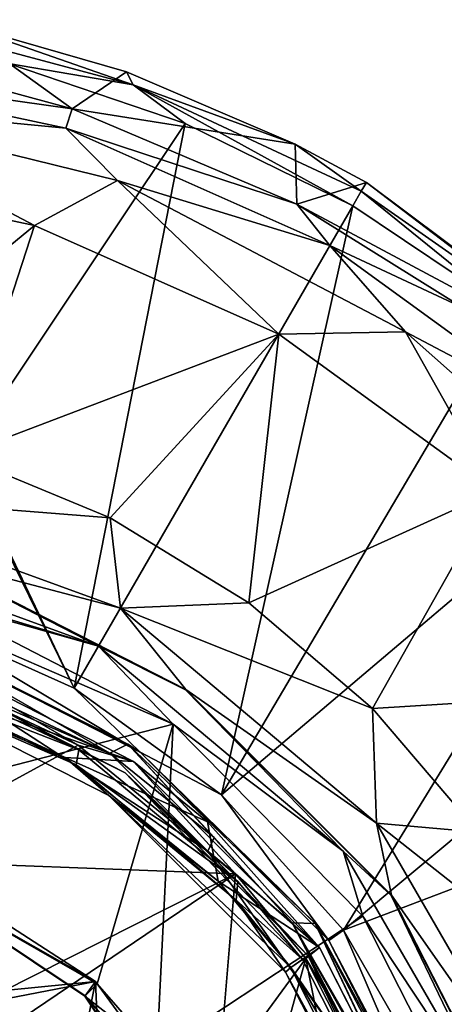
# Model space of a CAD drawing. Units: millimetres. Extents: x -152 to 42, y -64 to 42.
# Drawn here: x -99 to -87, y 12 to 41 of the extents above; entities that cross this region are included whole.
import ezdxf

# ---------------------------------------------------------------- set-up
doc = ezdxf.new("R2010")
doc.units = ezdxf.units.MM
doc.header["$LTSCALE"] = 65.185185
for name, color, linetype in [('1', 7, 'CONTINUOUS'), ('21', 7, 'CONTINUOUS'), ('23', 7, 'CONTINUOUS'), ('24', 7, 'CONTINUOUS'), ('26', 7, 'CONTINUOUS'), ('27', 7, 'CONTINUOUS'), ('29', 7, 'CONTINUOUS'), ('3', 7, 'CONTINUOUS'), ('31', 7, 'CONTINUOUS'), ('34', 7, 'CONTINUOUS'), ('6', 7, 'CONTINUOUS'), ('611', 7, 'CONTINUOUS'), ('613', 7, 'CONTINUOUS'), ('615', 7, 'CONTINUOUS'), ('616', 7, 'CONTINUOUS'), ('619', 7, 'CONTINUOUS'), ('621', 7, 'CONTINUOUS'), ('622', 7, 'CONTINUOUS'), ('623', 7, 'CONTINUOUS'), ('625', 7, 'CONTINUOUS'), ('626', 7, 'CONTINUOUS'), ('628', 7, 'CONTINUOUS'), ('646', 7, 'CONTINUOUS'), ('656', 7, 'CONTINUOUS'), ('659', 7, 'CONTINUOUS'), ('660', 7, 'CONTINUOUS'), ('662', 7, 'CONTINUOUS'), ('664', 7, 'CONTINUOUS'), ('667', 7, 'CONTINUOUS'), ('7', 7, 'CONTINUOUS')]:
    doc.layers.add(name, color=color, linetype=linetype)

msp = doc.modelspace()

# ---------------------------------------------------------------- linework, layer by layer
at = {"layer": '1', "linetype": 'Continuous'}
for points in [[(-96.978, 13.134, 46.8), (-105.934, 12.25, 46.8), (-103.369, 17.266, 46.8), (-96.978, 13.134, 46.8)], [(-96.978, 13.134, 46.8), (-105.307, 11.531, 46.8), (-105.934, 12.25, 46.8), (-96.978, 13.134, 46.8)], [(-98.59, 4.982, 46.8), (-105.307, 11.531, 46.8), (-96.978, 13.134, 46.8), (-98.59, 4.982, 46.8)], [(-96.742, 7.687, 46.8), (-98.59, 4.982, 46.8), (-96.978, 13.134, 46.8), (-96.742, 7.687, 46.8)], [(-93.516, 8.389, 46.8), (-96.742, 7.687, 46.8), (-96.978, 13.134, 46.8), (-93.516, 8.389, 46.8)]]:
    msp.add_3dface(points, dxfattribs=at)
at = {"layer": '21', "linetype": 'Continuous'}
for points in [[(-102.584, 22.825, 49.3), (-95.894, 19.416, 49.3), (-102.931, 21.886, 49.3), (-102.584, 22.825, 49.3)], [(-102.931, 21.886, 49.3), (-95.894, 19.416, 49.3), (-97.843, 19.524, 49.3), (-102.931, 21.886, 49.3)], [(-95.894, 19.416, 49.3), (-93.78, 17.69, 49.3), (-97.843, 19.524, 49.3), (-95.894, 19.416, 49.3)], [(-93.78, 17.69, 49.3), (-93.48, 16.003, 49.3), (-97.843, 19.524, 49.3), (-93.78, 17.69, 49.3)], [(-93.78, 17.69, 49.3), (-90.584, 14.107, 49.3), (-93.48, 16.003, 49.3), (-93.78, 17.69, 49.3)], [(-93.48, 16.003, 49.3), (-90.584, 14.107, 49.3), (-91.406, 13.537, 49.3), (-93.48, 16.003, 49.3)], [(-90.584, 14.107, 49.3), (-87.176, 7.416, 49.3), (-91.406, 13.537, 49.3), (-90.584, 14.107, 49.3)], [(-91.406, 13.537, 49.3), (-87.176, 7.416, 49.3), (-88.13, 7.12, 49.3), (-91.406, 13.537, 49.3)]]:
    msp.add_3dface(points, dxfattribs=at)
at = {"layer": '23', "linetype": 'Continuous'}
for points in [[(-102.778, 22.257, 47.4), (-102.93, 21.886, 47.4), (-97.447, 19.748, 47.4), (-102.778, 22.257, 47.4)], [(-102.93, 21.886, 47.4), (-97.526, 19.323, 47.4), (-97.447, 19.748, 47.4), (-102.93, 21.886, 47.4)], [(-97.526, 19.323, 47.4), (-92.914, 15.988, 47.4), (-97.447, 19.748, 47.4), (-97.526, 19.323, 47.4)], [(-92.966, 15.454, 47.4), (-92.914, 15.988, 47.4), (-97.526, 19.323, 47.4), (-92.966, 15.454, 47.4)], [(-92.914, 15.988, 47.4), (-92.966, 15.454, 47.4), (-91.073, 13.76, 47.4), (-92.914, 15.988, 47.4)], [(-92.966, 15.454, 47.4), (-91.406, 13.537, 47.4), (-91.073, 13.76, 47.4), (-92.966, 15.454, 47.4)], [(-91.073, 13.76, 47.4), (-91.406, 13.537, 47.4), (-87.748, 7.236, 47.4), (-91.073, 13.76, 47.4)], [(-91.406, 13.537, 47.4), (-88.13, 7.119, 47.4), (-87.748, 7.236, 47.4), (-91.406, 13.537, 47.4)]]:
    msp.add_3dface(points, dxfattribs=at)
at = {"layer": '24', "linetype": 'Continuous'}
for points in [[(-102.954, 21.684, 49.1), (-96.598, 18.446, 49.1), (-102.954, 21.684, 47.6), (-102.954, 21.684, 49.1)], [(-102.954, 21.684, 47.6), (-96.598, 18.446, 49.1), (-96.598, 18.446, 47.6), (-102.954, 21.684, 47.6)], [(-96.598, 18.446, 49.1), (-91.554, 13.401, 49.1), (-96.598, 18.446, 47.6), (-96.598, 18.446, 49.1)], [(-96.598, 18.446, 47.6), (-91.554, 13.401, 49.1), (-91.554, 13.401, 47.6), (-96.598, 18.446, 47.6)], [(-91.554, 13.401, 49.1), (-88.316, 7.046, 49.1), (-91.554, 13.401, 47.6), (-91.554, 13.401, 49.1)], [(-91.554, 13.401, 47.6), (-88.316, 7.046, 49.1), (-88.316, 7.046, 47.6), (-91.554, 13.401, 47.6)]]:
    msp.add_3dface(points, dxfattribs=at)
at = {"layer": '26', "linetype": 'Continuous'}
for points in [[(-96.128, 19.093, 47), (-102.707, 22.445, 47), (-96.128, 19.093, 47.2), (-96.128, 19.093, 47)], [(-96.128, 19.093, 47.2), (-102.707, 22.445, 47), (-102.707, 22.445, 47.2), (-96.128, 19.093, 47.2)], [(-90.907, 13.871, 47), (-96.128, 19.093, 47), (-90.907, 13.872, 47.2), (-90.907, 13.871, 47)], [(-90.907, 13.872, 47.2), (-96.128, 19.093, 47), (-96.128, 19.093, 47.2), (-90.907, 13.872, 47.2)], [(-87.555, 7.293, 47.2), (-90.907, 13.871, 47), (-90.907, 13.872, 47.2), (-87.555, 7.293, 47.2)], [(-87.555, 7.292, 47), (-90.907, 13.871, 47), (-87.555, 7.293, 47.2), (-87.555, 7.292, 47)]]:
    msp.add_3dface(points, dxfattribs=at)
at = {"layer": '27', "linetype": 'Continuous'}
for points in [[(-102.707, 22.445, 47), (-96.128, 19.093, 47), (-101.258, 21.706, 46.8), (-102.707, 22.445, 47)], [(-101.258, 21.706, 46.8), (-96.128, 19.093, 47), (-93.772, 16.859, 46.8), (-101.258, 21.706, 46.8)], [(-96.128, 19.093, 47), (-90.907, 13.871, 47), (-93.772, 16.859, 46.8), (-96.128, 19.093, 47)], [(-90.907, 13.871, 47), (-88.654, 9.586, 46.8), (-93.772, 16.859, 46.8), (-90.907, 13.871, 47)], [(-88.654, 9.586, 46.8), (-90.907, 13.871, 47), (-87.555, 7.292, 47), (-88.654, 9.586, 46.8)]]:
    msp.add_3dface(points, dxfattribs=at)
at = {"layer": '29', "linetype": 'Continuous'}
for points in [[(-102.778, 22.257, 47.4), (-97.447, 19.748, 47.4), (-102.707, 22.445, 47.2), (-102.778, 22.257, 47.4)], [(-97.447, 19.748, 47.4), (-96.128, 19.093, 47.2), (-102.707, 22.445, 47.2), (-97.447, 19.748, 47.4)], [(-97.447, 19.748, 47.4), (-92.914, 15.988, 47.4), (-96.128, 19.093, 47.2), (-97.447, 19.748, 47.4)], [(-92.914, 15.988, 47.4), (-91.073, 13.76, 47.4), (-96.128, 19.093, 47.2), (-92.914, 15.988, 47.4)], [(-91.073, 13.76, 47.4), (-90.907, 13.872, 47.2), (-96.128, 19.093, 47.2), (-91.073, 13.76, 47.4)], [(-91.073, 13.76, 47.4), (-87.748, 7.236, 47.4), (-90.907, 13.872, 47.2), (-91.073, 13.76, 47.4)], [(-87.748, 7.236, 47.4), (-87.555, 7.293, 47.2), (-90.907, 13.872, 47.2), (-87.748, 7.236, 47.4)]]:
    msp.add_3dface(points, dxfattribs=at)
at = {"layer": '3', "linetype": 'Continuous'}
for points in [[(-102.731, 22.347, 51.3), (-103.48, 16.608, 51.3), (-97.472, 19.882, 51.3), (-102.731, 22.347, 51.3)], [(-103.48, 16.608, 51.3), (-92.984, 16.208, 51.3), (-97.472, 19.882, 51.3), (-103.48, 16.608, 51.3)], [(-92.984, 16.208, 51.3), (-103.48, 16.608, 51.3), (-103.479, 10.905, 51.3), (-92.984, 16.208, 51.3)], [(-92.984, 16.208, 51.3), (-103.479, 10.905, 51.3), (-100.963, 10.818, 51.3), (-92.984, 16.208, 51.3)], [(-93.469, 10.39, 51.3), (-92.984, 16.208, 51.3), (-100.963, 10.818, 51.3), (-93.469, 10.39, 51.3)], [(-92.984, 16.208, 51.3), (-93.469, 10.39, 51.3), (-90.975, 13.794, 51.3), (-92.984, 16.208, 51.3)], [(-93.469, 10.39, 51.3), (-91.941, 10.272, 51.3), (-90.975, 13.794, 51.3), (-93.469, 10.39, 51.3)], [(-91.941, 10.272, 51.3), (-90.077, 9.267, 51.3), (-90.975, 13.794, 51.3), (-91.941, 10.272, 51.3)], [(-90.975, 13.794, 51.3), (-90.077, 9.267, 51.3), (-87.643, 7.237, 51.3), (-90.975, 13.794, 51.3)]]:
    msp.add_3dface(points, dxfattribs=at)
at = {"layer": '31', "linetype": 'Continuous'}
for points in [[(-102.931, 21.886, 49.3), (-97.843, 19.524, 49.3), (-102.954, 21.684, 49.1), (-102.931, 21.886, 49.3)], [(-97.843, 19.524, 49.3), (-96.598, 18.446, 49.1), (-102.954, 21.684, 49.1), (-97.843, 19.524, 49.3)], [(-97.843, 19.524, 49.3), (-93.48, 16.003, 49.3), (-96.598, 18.446, 49.1), (-97.843, 19.524, 49.3)], [(-93.48, 16.003, 49.3), (-91.406, 13.537, 49.3), (-96.598, 18.446, 49.1), (-93.48, 16.003, 49.3)], [(-91.406, 13.537, 49.3), (-91.554, 13.401, 49.1), (-96.598, 18.446, 49.1), (-91.406, 13.537, 49.3)], [(-91.406, 13.537, 49.3), (-88.13, 7.12, 49.3), (-91.554, 13.401, 49.1), (-91.406, 13.537, 49.3)], [(-88.13, 7.12, 49.3), (-88.316, 7.046, 49.1), (-91.554, 13.401, 49.1), (-88.13, 7.12, 49.3)]]:
    msp.add_3dface(points, dxfattribs=at)
at = {"layer": '34', "linetype": 'Continuous'}
for points in [[(-97.526, 19.323, 47.4), (-102.93, 21.886, 47.4), (-102.954, 21.684, 47.6), (-97.526, 19.323, 47.4)], [(-97.526, 19.323, 47.4), (-102.954, 21.684, 47.6), (-96.598, 18.446, 47.6), (-97.526, 19.323, 47.4)], [(-92.966, 15.454, 47.4), (-97.526, 19.323, 47.4), (-96.598, 18.446, 47.6), (-92.966, 15.454, 47.4)], [(-92.966, 15.454, 47.4), (-96.598, 18.446, 47.6), (-91.554, 13.401, 47.6), (-92.966, 15.454, 47.4)], [(-91.406, 13.537, 47.4), (-92.966, 15.454, 47.4), (-91.554, 13.401, 47.6), (-91.406, 13.537, 47.4)], [(-88.13, 7.119, 47.4), (-91.406, 13.537, 47.4), (-91.554, 13.401, 47.6), (-88.13, 7.119, 47.4)], [(-88.13, 7.119, 47.4), (-91.554, 13.401, 47.6), (-88.316, 7.046, 47.6), (-88.13, 7.119, 47.4)]]:
    msp.add_3dface(points, dxfattribs=at)
at = {"layer": '6', "linetype": 'Continuous'}
for points in [[(-95.894, 19.416, 49.3), (-102.584, 22.825, 49.3), (-95.893, 19.416, 50.8), (-95.894, 19.416, 49.3)], [(-95.893, 19.416, 50.8), (-102.584, 22.825, 49.3), (-102.584, 22.825, 50.8), (-95.893, 19.416, 50.8)], [(-93.78, 17.69, 49.3), (-95.894, 19.416, 49.3), (-90.584, 14.107, 50.8), (-93.78, 17.69, 49.3)], [(-90.584, 14.107, 50.8), (-95.894, 19.416, 49.3), (-95.893, 19.416, 50.8), (-90.584, 14.107, 50.8)], [(-90.584, 14.107, 49.3), (-93.78, 17.69, 49.3), (-90.584, 14.107, 50.8), (-90.584, 14.107, 49.3)], [(-87.176, 7.416, 49.3), (-90.584, 14.107, 49.3), (-87.175, 7.416, 50.8), (-87.176, 7.416, 49.3)], [(-87.175, 7.416, 50.8), (-90.584, 14.107, 49.3), (-90.584, 14.107, 50.8), (-87.175, 7.416, 50.8)]]:
    msp.add_3dface(points, dxfattribs=at)
at = {"layer": '611', "linetype": 'Continuous'}
for points in [[(-101.387, 39.061, 39), (-101.124, 40.539, 39), (-97.639, 38.042, 39), (-101.387, 39.061, 39)], [(-101.124, 40.539, 39), (-96.091, 39.099, 39), (-97.639, 38.042, 39), (-101.124, 40.539, 39)], [(-96.091, 39.099, 39), (-91.28, 37.037, 39), (-97.639, 38.042, 39), (-96.091, 39.099, 39)], [(-91.28, 37.037, 39), (-91.228, 35.321, 39), (-97.639, 38.042, 39), (-91.28, 37.037, 39)], [(-91.28, 37.037, 39), (-89.248, 35.938, 39), (-91.228, 35.321, 39), (-91.28, 37.037, 39)], [(-89.248, 35.938, 39), (-81.365, 30.038, 39), (-91.228, 35.321, 39), (-89.248, 35.938, 39)], [(-91.228, 35.321, 39), (-81.365, 30.038, 39), (-86.489, 32.36, 39), (-91.228, 35.321, 39)]]:
    msp.add_3dface(points, dxfattribs=at)
at = {"layer": '613', "linetype": 'Continuous'}
for points in [[(-94.415, 37.625, 50.513), (-99.46, 39.337, 50.513), (-100.75, 28.148, 50.773), (-94.415, 37.625, 50.513)], [(-97.58, 21.511, 50.86), (-94.415, 37.625, 50.513), (-100.75, 28.148, 50.773), (-97.58, 21.511, 50.86)], [(-89.637, 35.269, 50.513), (-94.415, 37.625, 50.513), (-97.58, 21.511, 50.86), (-89.637, 35.269, 50.513)], [(-93.379, 18.459, 50.86), (-89.637, 35.269, 50.513), (-97.58, 21.511, 50.86), (-93.379, 18.459, 50.86)], [(-85.208, 32.309, 50.513), (-89.637, 35.269, 50.513), (-93.379, 18.459, 50.86), (-85.208, 32.309, 50.513)], [(-81.203, 28.797, 50.513), (-85.208, 32.309, 50.513), (-93.379, 18.459, 50.86), (-81.203, 28.797, 50.513)], [(-89.905, 14.6, 50.86), (-81.203, 28.797, 50.513), (-93.379, 18.459, 50.86), (-89.905, 14.6, 50.86)], [(-77.691, 24.792, 50.513), (-81.203, 28.797, 50.513), (-89.905, 14.6, 50.86), (-77.691, 24.792, 50.513)], [(-100.799, 28.064, 50.775), (-97.58, 21.511, 50.86), (-100.75, 28.148, 50.773), (-100.799, 28.064, 50.775)], [(-102.324, 23.624, 50.86), (-97.58, 21.511, 50.86), (-100.799, 28.064, 50.775), (-102.324, 23.624, 50.86)], [(-74.731, 20.362, 50.513), (-77.691, 24.792, 50.513), (-89.905, 14.6, 50.86), (-74.731, 20.362, 50.513)], [(-87.308, 10.103, 50.86), (-74.731, 20.362, 50.513), (-89.905, 14.6, 50.86), (-87.308, 10.103, 50.86)], [(-72.375, 15.585, 50.513), (-74.731, 20.362, 50.513), (-87.308, 10.103, 50.86), (-72.375, 15.585, 50.513)], [(-85.703, 5.164, 50.86), (-72.375, 15.585, 50.513), (-87.308, 10.103, 50.86), (-85.703, 5.164, 50.86)]]:
    msp.add_3dface(points, dxfattribs=at)
at = {"layer": '615', "linetype": 'Continuous'}
for points in [[(-95.905, 38.726, 50.026), (-101.124, 40.539, 39), (-102.844, 40.585, 50.026), (-95.905, 38.726, 50.026)], [(-96.091, 39.099, 39), (-101.124, 40.539, 39), (-95.905, 38.726, 50.026), (-96.091, 39.099, 39)], [(-91.28, 37.037, 39), (-96.091, 39.099, 39), (-95.905, 38.726, 50.026), (-91.28, 37.037, 39)], [(-89.394, 35.69, 50.026), (-91.28, 37.037, 39), (-95.905, 38.726, 50.026), (-89.394, 35.69, 50.026)], [(-89.248, 35.938, 39), (-91.28, 37.037, 39), (-89.394, 35.69, 50.026), (-89.248, 35.938, 39)], [(-83.51, 31.57, 50.026), (-89.248, 35.938, 39), (-89.394, 35.69, 50.026), (-83.51, 31.57, 50.026)], [(-81.365, 30.038, 39), (-89.248, 35.938, 39), (-83.51, 31.57, 50.026), (-81.365, 30.038, 39)]]:
    msp.add_3dface(points, dxfattribs=at)
at = {"layer": '616', "linetype": 'Continuous'}
for points in [[(-99.46, 39.337, 50.513), (-95.905, 38.726, 50.026), (-102.844, 40.585, 50.026), (-99.46, 39.337, 50.513)], [(-99.46, 39.337, 50.513), (-94.415, 37.625, 50.513), (-95.905, 38.726, 50.026), (-99.46, 39.337, 50.513)], [(-94.415, 37.625, 50.513), (-89.637, 35.269, 50.513), (-95.905, 38.726, 50.026), (-94.415, 37.625, 50.513)], [(-89.637, 35.269, 50.513), (-89.394, 35.69, 50.026), (-95.905, 38.726, 50.026), (-89.637, 35.269, 50.513)], [(-89.637, 35.269, 50.513), (-85.208, 32.309, 50.513), (-89.394, 35.69, 50.026), (-89.637, 35.269, 50.513)], [(-85.208, 32.309, 50.513), (-83.51, 31.57, 50.026), (-89.394, 35.69, 50.026), (-85.208, 32.309, 50.513)]]:
    msp.add_3dface(points, dxfattribs=at)
at = {"layer": '619', "linetype": 'Continuous'}
for points in [[(-101.387, 39.061, 39), (-97.639, 38.042, 39), (-105.879, 39.204, 46.358), (-101.387, 39.061, 39)], [(-105.879, 39.204, 46.358), (-97.639, 38.042, 39), (-97.818, 37.491, 46.358), (-105.879, 39.204, 46.358)], [(-97.639, 38.042, 39), (-91.228, 35.321, 39), (-97.818, 37.491, 46.358), (-97.639, 38.042, 39)], [(-97.818, 37.491, 46.358), (-91.228, 35.321, 39), (-90.29, 34.139, 46.358), (-97.818, 37.491, 46.358)], [(-91.228, 35.321, 39), (-86.489, 32.36, 39), (-90.29, 34.139, 46.358), (-91.228, 35.321, 39)], [(-90.29, 34.139, 46.358), (-86.489, 32.36, 39), (-83.623, 29.295, 46.358), (-90.29, 34.139, 46.358)]]:
    msp.add_3dface(points, dxfattribs=at)
at = {"layer": '621', "linetype": 'Continuous'}
for points in [[(-105.879, 39.204, 46.358), (-97.818, 37.491, 46.358), (-105.36, 38.212, 48.3), (-105.879, 39.204, 46.358)], [(-106.184, 36.303, 49.121), (-105.36, 38.212, 48.3), (-98.72, 34.716, 49.121), (-106.184, 36.303, 49.121)], [(-97.818, 37.491, 46.358), (-96.35, 35.991, 48.3), (-105.36, 38.212, 48.3), (-97.818, 37.491, 46.358)], [(-105.36, 38.212, 48.3), (-96.35, 35.991, 48.3), (-98.72, 34.716, 49.121), (-105.36, 38.212, 48.3)], [(-97.818, 37.491, 46.358), (-90.29, 34.139, 46.358), (-96.35, 35.991, 48.3), (-97.818, 37.491, 46.358)], [(-98.72, 34.716, 49.121), (-96.35, 35.991, 48.3), (-91.749, 31.612, 49.121), (-98.72, 34.716, 49.121)], [(-90.29, 34.139, 46.358), (-88.134, 31.679, 48.3), (-96.35, 35.991, 48.3), (-90.29, 34.139, 46.358)], [(-96.35, 35.991, 48.3), (-88.134, 31.679, 48.3), (-91.749, 31.612, 49.121), (-96.35, 35.991, 48.3)], [(-90.29, 34.139, 46.358), (-83.623, 29.295, 46.358), (-88.134, 31.679, 48.3), (-90.29, 34.139, 46.358)], [(-91.749, 31.612, 49.121), (-88.134, 31.679, 48.3), (-85.575, 27.127, 49.121), (-91.749, 31.612, 49.121)], [(-83.623, 29.295, 46.358), (-81.188, 25.525, 48.3), (-88.134, 31.679, 48.3), (-83.623, 29.295, 46.358)], [(-88.134, 31.679, 48.3), (-81.188, 25.525, 48.3), (-85.575, 27.127, 49.121), (-88.134, 31.679, 48.3)]]:
    msp.add_3dface(points, dxfattribs=at)
at = {"layer": '622', "linetype": 'Continuous'}
for points in [[(-102.109, 24.275, 44.8), (-94.758, 20.475, 44.8), (-105.457, 25.118, 44.8), (-102.109, 24.275, 44.8)], [(-105.457, 25.118, 44.8), (-94.758, 20.475, 44.8), (-105.068, 17.817, 44.8), (-105.457, 25.118, 44.8)], [(-94.758, 20.475, 44.8), (-96.925, 13.069, 44.8), (-105.068, 17.817, 44.8), (-94.758, 20.475, 44.8)], [(-94.758, 20.475, 44.8), (-95.229, 11.116, 44.8), (-96.925, 13.069, 44.8), (-94.758, 20.475, 44.8)], [(-94.758, 20.475, 44.8), (-89.347, 15, 44.8), (-95.229, 11.116, 44.8), (-94.758, 20.475, 44.8)], [(-89.347, 15, 44.8), (-85.722, 7.884, 44.8), (-95.229, 11.116, 44.8), (-89.347, 15, 44.8)]]:
    msp.add_3dface(points, dxfattribs=at)
at = {"layer": '623', "linetype": 'Continuous'}
for points in [[(-103.481, 22.894, 46.8), (-101.258, 21.706, 46.8), (-96.57, 19.654, 46.8), (-103.481, 22.894, 46.8)], [(-101.258, 21.706, 46.8), (-93.772, 16.859, 46.8), (-96.57, 19.654, 46.8), (-101.258, 21.706, 46.8)], [(-93.772, 16.859, 46.8), (-93.594, 17.248, 46.8), (-96.57, 19.654, 46.8), (-93.772, 16.859, 46.8)], [(-93.594, 17.248, 46.8), (-93.772, 16.859, 46.8), (-91.366, 14.813, 46.8), (-93.594, 17.248, 46.8)], [(-93.772, 16.859, 46.8), (-88.654, 9.586, 46.8), (-91.366, 14.813, 46.8), (-93.772, 16.859, 46.8)], [(-91.366, 14.813, 46.8), (-88.654, 9.586, 46.8), (-88.198, 9.172, 46.8), (-91.366, 14.813, 46.8)], [(-87.831, 8.672, 46.8), (-91.366, 14.813, 46.8), (-88.198, 9.172, 46.8), (-87.831, 8.672, 46.8)]]:
    msp.add_3dface(points, dxfattribs=at)
at = {"layer": '625', "linetype": 'Continuous'}
for points in [[(-96.056, 19.907, 47.296), (-102.481, 23.14, 50.365), (-102.687, 23.178, 47.296), (-96.056, 19.907, 47.296)], [(-95.698, 19.684, 50.365), (-102.481, 23.14, 50.365), (-96.056, 19.907, 47.296), (-95.698, 19.684, 50.365)], [(-90.713, 14.789, 47.296), (-95.698, 19.684, 50.365), (-96.056, 19.907, 47.296), (-90.713, 14.789, 47.296)], [(-90.316, 14.301, 50.365), (-95.698, 19.684, 50.365), (-90.713, 14.789, 47.296), (-90.316, 14.301, 50.365)], [(-87.161, 8.312, 47.296), (-90.316, 14.301, 50.365), (-90.713, 14.789, 47.296), (-87.161, 8.312, 47.296)], [(-86.86, 7.519, 50.365), (-90.316, 14.301, 50.365), (-87.161, 8.312, 47.296), (-86.86, 7.519, 50.365)]]:
    msp.add_3dface(points, dxfattribs=at)
at = {"layer": '626', "linetype": 'Continuous'}
for points in [[(-103.117, 16.618, 45.304), (-97.281, 12.719, 45.304), (-103.113, 16.626, 46.304), (-103.117, 16.618, 45.304)], [(-103.113, 16.626, 46.304), (-97.281, 12.719, 45.304), (-97.275, 12.725, 46.304), (-103.113, 16.626, 46.304)], [(-97.281, 12.719, 45.304), (-93.382, 6.883, 45.304), (-97.275, 12.725, 46.304), (-97.281, 12.719, 45.304)], [(-97.275, 12.725, 46.304), (-93.382, 6.883, 45.304), (-93.374, 6.887, 46.304), (-97.275, 12.725, 46.304)]]:
    msp.add_3dface(points, dxfattribs=at)
at = {"layer": '628', "linetype": 'Continuous'}
for points in [[(-101.799, 25.242, 46.353), (-94.4, 21.472, 46.353), (-101.803, 25.227, 45.774), (-101.799, 25.242, 46.353)], [(-101.803, 25.227, 45.774), (-94.4, 21.472, 46.353), (-94.409, 21.46, 45.774), (-101.803, 25.227, 45.774)], [(-94.4, 21.472, 46.353), (-88.528, 15.6, 46.353), (-94.409, 21.46, 45.774), (-94.4, 21.472, 46.353)], [(-94.409, 21.46, 45.774), (-88.528, 15.6, 46.353), (-88.54, 15.591, 45.774), (-94.409, 21.46, 45.774)], [(-88.528, 15.6, 46.353), (-84.758, 8.202, 46.353), (-88.54, 15.591, 45.774), (-88.528, 15.6, 46.353)], [(-88.54, 15.591, 45.774), (-84.758, 8.202, 46.353), (-84.773, 8.197, 45.774), (-88.54, 15.591, 45.774)]]:
    msp.add_3dface(points, dxfattribs=at)
at = {"layer": '646', "linetype": 'Continuous'}
for points in [[(-96.978, 13.134, 46.8), (-103.369, 17.266, 46.8), (-103.113, 16.626, 46.304), (-96.978, 13.134, 46.8)], [(-96.978, 13.134, 46.8), (-103.113, 16.626, 46.304), (-97.275, 12.725, 46.304), (-96.978, 13.134, 46.8)], [(-93.516, 8.389, 46.8), (-96.978, 13.134, 46.8), (-97.275, 12.725, 46.304), (-93.516, 8.389, 46.8)], [(-93.516, 8.389, 46.8), (-97.275, 12.725, 46.304), (-93.374, 6.887, 46.304), (-93.516, 8.389, 46.8)]]:
    msp.add_3dface(points, dxfattribs=at)
at = {"layer": '656', "linetype": 'Continuous'}
for points in [[(-102.324, 23.624, 50.86), (-102.481, 23.14, 50.365), (-95.698, 19.684, 50.365), (-102.324, 23.624, 50.86)], [(-97.58, 21.511, 50.86), (-102.324, 23.624, 50.86), (-95.698, 19.684, 50.365), (-97.58, 21.511, 50.86)], [(-93.379, 18.459, 50.86), (-97.58, 21.511, 50.86), (-95.698, 19.684, 50.365), (-93.379, 18.459, 50.86)], [(-93.379, 18.459, 50.86), (-95.698, 19.684, 50.365), (-90.316, 14.301, 50.365), (-93.379, 18.459, 50.86)], [(-89.905, 14.6, 50.86), (-93.379, 18.459, 50.86), (-90.316, 14.301, 50.365), (-89.905, 14.6, 50.86)], [(-89.905, 14.6, 50.86), (-90.316, 14.301, 50.365), (-86.86, 7.519, 50.365), (-89.905, 14.6, 50.86)], [(-87.308, 10.103, 50.86), (-89.905, 14.6, 50.86), (-86.86, 7.519, 50.365), (-87.308, 10.103, 50.86)]]:
    msp.add_3dface(points, dxfattribs=at)
at = {"layer": '659', "linetype": 'Continuous'}
for points in [[(-103.481, 22.894, 46.8), (-96.57, 19.654, 46.8), (-102.687, 23.178, 47.296), (-103.481, 22.894, 46.8)], [(-96.57, 19.654, 46.8), (-96.056, 19.907, 47.296), (-102.687, 23.178, 47.296), (-96.57, 19.654, 46.8)], [(-96.57, 19.654, 46.8), (-93.594, 17.248, 46.8), (-96.056, 19.907, 47.296), (-96.57, 19.654, 46.8)], [(-93.594, 17.248, 46.8), (-91.366, 14.813, 46.8), (-96.056, 19.907, 47.296), (-93.594, 17.248, 46.8)], [(-91.366, 14.813, 46.8), (-90.713, 14.789, 47.296), (-96.056, 19.907, 47.296), (-91.366, 14.813, 46.8)], [(-91.366, 14.813, 46.8), (-87.831, 8.672, 46.8), (-90.713, 14.789, 47.296), (-91.366, 14.813, 46.8)], [(-90.713, 14.789, 47.296), (-87.831, 8.672, 46.8), (-87.697, 8.422, 46.801), (-90.713, 14.789, 47.296)], [(-87.161, 8.312, 47.296), (-90.713, 14.789, 47.296), (-87.286, 8.27, 46.962), (-87.161, 8.312, 47.296)], [(-90.713, 14.789, 47.296), (-87.697, 8.422, 46.801), (-87.587, 8.16, 46.802), (-90.713, 14.789, 47.296)], [(-90.713, 14.789, 47.296), (-87.587, 8.16, 46.802), (-87.286, 8.27, 46.962), (-90.713, 14.789, 47.296)]]:
    msp.add_3dface(points, dxfattribs=at)
at = {"layer": '660', "linetype": 'Continuous'}
for points in [[(-105.068, 17.817, 44.8), (-96.925, 13.069, 44.8), (-103.117, 16.618, 45.304), (-105.068, 17.817, 44.8)], [(-96.925, 13.069, 44.8), (-97.281, 12.719, 45.304), (-103.117, 16.618, 45.304), (-96.925, 13.069, 44.8)], [(-96.925, 13.069, 44.8), (-95.229, 11.116, 44.8), (-97.281, 12.719, 45.304), (-96.925, 13.069, 44.8)], [(-95.229, 11.116, 44.8), (-93.382, 6.883, 45.304), (-97.281, 12.719, 45.304), (-95.229, 11.116, 44.8)]]:
    msp.add_3dface(points, dxfattribs=at)
at = {"layer": '662', "linetype": 'Continuous'}
for points in [[(-96.562, 26.373, 49.274), (-105.23, 27.05, 48.444), (-100.853, 28.15, 49.274), (-96.562, 26.373, 49.274)], [(-101.799, 25.242, 46.353), (-105.23, 27.05, 48.444), (-96.266, 23.788, 48.444), (-101.799, 25.242, 46.353)], [(-96.266, 23.788, 48.444), (-105.23, 27.05, 48.444), (-96.562, 26.373, 49.274), (-96.266, 23.788, 48.444)], [(-92.602, 23.946, 49.274), (-96.266, 23.788, 48.444), (-96.562, 26.373, 49.274), (-92.602, 23.946, 49.274)], [(-94.4, 21.472, 46.353), (-101.799, 25.242, 46.353), (-96.266, 23.788, 48.444), (-94.4, 21.472, 46.353)], [(-89.07, 20.93, 49.274), (-96.266, 23.788, 48.444), (-92.602, 23.946, 49.274), (-89.07, 20.93, 49.274)], [(-94.4, 21.472, 46.353), (-96.266, 23.788, 48.444), (-88.959, 17.656, 48.444), (-94.4, 21.472, 46.353)], [(-88.959, 17.656, 48.444), (-96.266, 23.788, 48.444), (-89.07, 20.93, 49.274), (-88.959, 17.656, 48.444)], [(-88.528, 15.6, 46.353), (-94.4, 21.472, 46.353), (-88.959, 17.656, 48.444), (-88.528, 15.6, 46.353)], [(-86.054, 17.398, 49.274), (-88.959, 17.656, 48.444), (-89.07, 20.93, 49.274), (-86.054, 17.398, 49.274)], [(-88.528, 15.6, 46.353), (-88.959, 17.656, 48.444), (-84.189, 9.394, 48.444), (-88.528, 15.6, 46.353)], [(-84.189, 9.394, 48.444), (-88.959, 17.656, 48.444), (-83.627, 13.438, 49.274), (-84.189, 9.394, 48.444)], [(-83.627, 13.438, 49.274), (-88.959, 17.656, 48.444), (-86.054, 17.398, 49.274), (-83.627, 13.438, 49.274)], [(-84.758, 8.202, 46.353), (-88.528, 15.6, 46.353), (-84.189, 9.394, 48.444), (-84.758, 8.202, 46.353)]]:
    msp.add_3dface(points, dxfattribs=at)
at = {"layer": '664', "linetype": 'Continuous'}
for points in [[(-105.457, 25.118, 44.8), (-105.446, 25.825, 45.084), (-96.888, 22.71, 45.084), (-105.457, 25.118, 44.8)], [(-105.446, 25.825, 45.084), (-101.803, 25.227, 45.774), (-96.888, 22.71, 45.084), (-105.446, 25.825, 45.084)], [(-102.109, 24.275, 44.8), (-105.457, 25.118, 44.8), (-96.888, 22.71, 45.084), (-102.109, 24.275, 44.8)], [(-101.803, 25.227, 45.774), (-94.409, 21.46, 45.774), (-96.888, 22.71, 45.084), (-101.803, 25.227, 45.774)], [(-94.758, 20.475, 44.8), (-102.109, 24.275, 44.8), (-96.888, 22.71, 45.084), (-94.758, 20.475, 44.8)], [(-94.758, 20.475, 44.8), (-96.888, 22.71, 45.084), (-89.912, 16.856, 45.084), (-94.758, 20.475, 44.8)], [(-96.888, 22.71, 45.084), (-94.409, 21.46, 45.774), (-89.912, 16.856, 45.084), (-96.888, 22.71, 45.084)], [(-94.409, 21.46, 45.774), (-88.54, 15.591, 45.774), (-89.912, 16.856, 45.084), (-94.409, 21.46, 45.774)], [(-89.347, 15, 44.8), (-94.758, 20.475, 44.8), (-89.912, 16.856, 45.084), (-89.347, 15, 44.8)], [(-89.347, 15, 44.8), (-89.912, 16.856, 45.084), (-85.358, 8.969, 45.084), (-89.347, 15, 44.8)], [(-89.912, 16.856, 45.084), (-88.54, 15.591, 45.774), (-85.358, 8.969, 45.084), (-89.912, 16.856, 45.084)], [(-88.54, 15.591, 45.774), (-84.773, 8.197, 45.774), (-85.358, 8.969, 45.084), (-88.54, 15.591, 45.774)], [(-85.722, 7.884, 44.8), (-89.347, 15, 44.8), (-85.358, 8.969, 45.084), (-85.722, 7.884, 44.8)]]:
    msp.add_3dface(points, dxfattribs=at)
at = {"layer": '667', "linetype": 'Continuous'}
for points in [[(-106.184, 36.303, 49.121), (-98.72, 34.716, 49.121), (-105.37, 29.234, 49.274), (-106.184, 36.303, 49.121)], [(-98.72, 34.716, 49.121), (-100.853, 28.15, 49.274), (-105.37, 29.234, 49.274), (-98.72, 34.716, 49.121)], [(-98.72, 34.716, 49.121), (-91.749, 31.612, 49.121), (-100.853, 28.15, 49.274), (-98.72, 34.716, 49.121)], [(-91.749, 31.612, 49.121), (-96.562, 26.373, 49.274), (-100.853, 28.15, 49.274), (-91.749, 31.612, 49.121)], [(-91.749, 31.612, 49.121), (-92.602, 23.946, 49.274), (-96.562, 26.373, 49.274), (-91.749, 31.612, 49.121)], [(-91.749, 31.612, 49.121), (-85.575, 27.127, 49.121), (-92.602, 23.946, 49.274), (-91.749, 31.612, 49.121)], [(-85.575, 27.127, 49.121), (-89.07, 20.93, 49.274), (-92.602, 23.946, 49.274), (-85.575, 27.127, 49.121)], [(-85.575, 27.127, 49.121), (-80.469, 21.456, 49.121), (-89.07, 20.93, 49.274), (-85.575, 27.127, 49.121)], [(-80.469, 21.456, 49.121), (-86.054, 17.398, 49.274), (-89.07, 20.93, 49.274), (-80.469, 21.456, 49.121)]]:
    msp.add_3dface(points, dxfattribs=at)
at = {"layer": '7', "linetype": 'Continuous'}
for points in [[(-102.731, 22.347, 51.3), (-97.472, 19.882, 51.3), (-102.584, 22.825, 50.8), (-102.731, 22.347, 51.3)], [(-97.472, 19.882, 51.3), (-95.893, 19.416, 50.8), (-102.584, 22.825, 50.8), (-97.472, 19.882, 51.3)], [(-97.472, 19.882, 51.3), (-92.984, 16.208, 51.3), (-95.893, 19.416, 50.8), (-97.472, 19.882, 51.3)], [(-92.984, 16.208, 51.3), (-90.584, 14.107, 50.8), (-95.893, 19.416, 50.8), (-92.984, 16.208, 51.3)], [(-92.984, 16.208, 51.3), (-90.975, 13.794, 51.3), (-90.584, 14.107, 50.8), (-92.984, 16.208, 51.3)], [(-90.975, 13.794, 51.3), (-87.175, 7.416, 50.8), (-90.584, 14.107, 50.8), (-90.975, 13.794, 51.3)], [(-90.975, 13.794, 51.3), (-87.643, 7.237, 51.3), (-87.175, 7.416, 50.8), (-90.975, 13.794, 51.3)]]:
    msp.add_3dface(points, dxfattribs=at)

doc.saveas('drawing.dxf')
